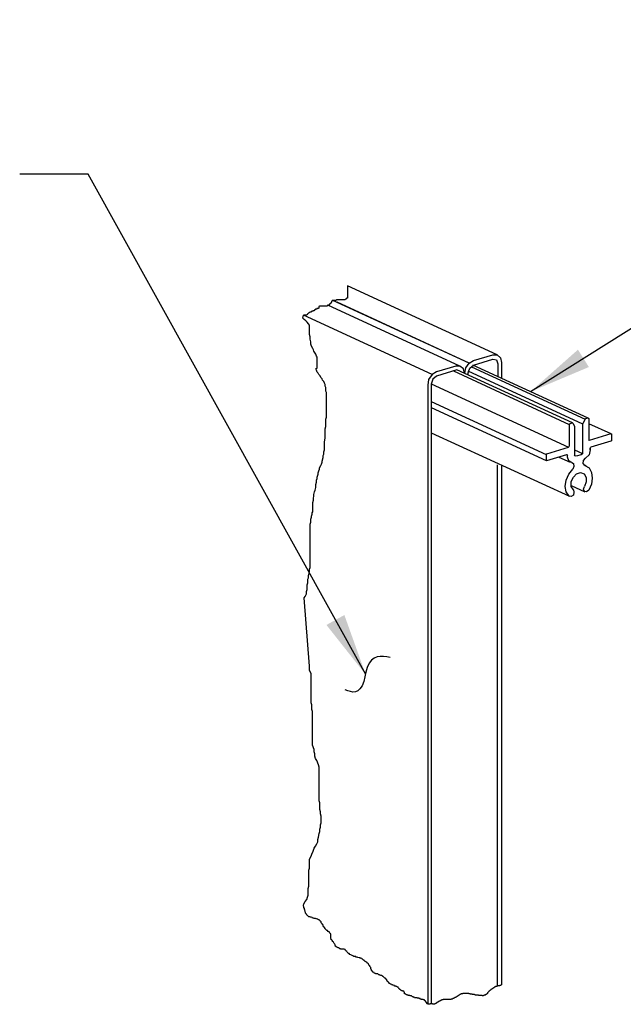
# Model space of a CAD drawing. Units: inches. Extents: x 27 to 424, y 45 to 379.
# Drawn here: x 258 to 305, y 291 to 368 of the extents above; entities that cross this region are included whole.
import ezdxf

# ---------------------------------------------------------------- set-up
doc = ezdxf.new("R2010")
doc.units = ezdxf.units.IN
doc.header["$LTSCALE"] = 0.5
doc.header["$MEASUREMENT"] = 0
doc.layers.add('A-LEADER', color=9, linetype='Continuous')
doc.layers.add('Line-3', color=7, linetype='Continuous')
doc.styles.add('Dimension', font='romans.shx')
doc.dimstyles.get("Standard").update_dxf_attribs({"dimscale": 16, "dimtxt": 0.2425, "dimasz": 0.305, "dimexe": 0.1175, "dimexo": 0.0625, "dimgap": 0.0625, "dimtad": 1, "dimdec": 4, "dimrnd": 1, "dimzin": 3, "dimdsep": 46, "dimlunit": 4, "dimtxsty": 'Dimension', "dimblk": 'ARCHTICK', "dimcen": 0, "dimdle": 0.125, "dimadec": 0, "dimazin": 0, "dimtfac": 0.5, "dimtdec": 4, "dimtofl": 0, "dimtmove": 2, "dimatfit": 3, "dimfxl": 1, "dimtolj": 1, "dimtzin": 0, "dimarcsym": 0})

# ---------------------------------------------------------------- blocks, each defined once
blk = doc.blocks.new('_ArchTick')
at = {"const_width": 0.256}
blk.add_lwpolyline([(-0.354, -0.354), (0.354, 0.354)], dxfattribs=at)

msp = doc.modelspace()

# ---------------------------------------------------------------- linework, layer by layer
at = {"layer": 'A-LEADER'}
msp.add_polyline3d([(286.73494, 318.02648, 0), (286.47052, 318.07837, 0), (286.21067, 318.1134, 0), (285.95886, 318.1187, 0), (285.71859, 318.08136, 0), (285.49334, 317.9885, 0), (285.28659, 317.82723, 0), (285.10184, 317.58466, 0), (285.10184, 317.58466, 0), (284.94441, 317.24537, 0), (284.84217, 316.88827, 0), (284.76166, 316.52417, 0), (284.66944, 316.16384, 0), (284.53207, 315.81808, 0), (284.53207, 315.81808, 0), (284.37355, 315.57399, 0), (284.20106, 315.42169, 0), (284.0169, 315.34599, 0), (283.82339, 315.33172, 0), (283.62284, 315.36367, 0), (283.41757, 315.42668, 0), (283.20987, 315.50554, 0)], dxfattribs=at)
at = {"layer": 'Line-3'}
for p, q in [((295.08381, 341.70282), (283.3863, 347.09248)), ((283.3863, 347.09248), (283.3863, 346.13071)), ((282.02163, 345.68756), (281.98751, 345.65348)), ((282.05575, 345.68756), (282.02163, 345.68756)), ((282.08986, 345.72165), (282.05575, 345.72165)), ((282.05575, 345.72165), (282.05575, 345.68756)), ((282.12398, 345.75574), (282.08986, 345.75574)), ((282.08986, 345.75574), (282.08986, 345.72165)), ((282.1581, 345.82392), (282.12398, 345.82392)), ((282.12398, 345.82392), (282.12398, 345.75574)), ((282.19221, 345.89209), (282.1581, 345.89209)), ((282.1581, 345.89209), (282.1581, 345.82392)), ((282.49926, 345.96027), (282.19221, 345.96027)), ((282.19221, 345.96027), (282.19221, 345.89209)), ((292.90716, 341.04487), (282.25715, 345.96027)), ((282.53338, 345.99435), (282.49926, 345.96027)), ((283.1816, 345.99435), (282.53338, 345.99435)), ((292.90716, 341.04487), (282.57891, 345.81176)), ((283.21572, 346.02844), (283.1816, 345.99435)), ((283.24983, 346.02844), (283.21572, 346.02844)), ((283.28395, 346.06253), (283.24983, 346.06253)), ((283.24983, 346.06253), (283.24983, 346.02844)), ((283.35219, 346.09662), (283.28395, 346.09662)), ((283.28395, 346.09662), (283.28395, 346.06253)), ((283.3863, 346.13071), (283.35219, 346.13071)), ((283.35219, 346.13071), (283.35219, 346.09662)), ((280.3499, 344.93764), (280.28167, 344.86946)), ((280.38402, 344.97172), (280.3499, 344.93764)), ((280.41814, 345.00581), (280.38402, 344.97172)), ((280.45225, 345.00581), (280.41814, 345.00581)), ((280.5546, 345.0399), (280.45225, 345.0399)), ((280.45225, 345.0399), (280.45225, 345.00581)), ((280.58872, 345.07399), (280.5546, 345.07399)), ((280.5546, 345.07399), (280.5546, 345.0399)), ((280.62284, 345.10807), (280.58872, 345.07399)), ((280.72519, 345.10807), (280.62284, 345.10807)), ((280.79342, 345.14216), (280.72519, 345.14216)), ((280.72519, 345.14216), (280.72519, 345.10807)), ((280.82754, 345.17625), (280.79342, 345.17625)), ((280.79342, 345.17625), (280.79342, 345.14216)), ((280.86166, 345.21034), (280.82754, 345.21034)), ((280.82754, 345.21034), (280.82754, 345.17625)), ((280.89577, 345.24442), (280.86166, 345.24442)), ((280.86166, 345.24442), (280.86166, 345.21034)), ((280.99812, 345.27851), (280.89577, 345.27851)), ((280.89577, 345.27851), (280.89577, 345.24442)), ((281.13459, 345.3126), (280.99812, 345.3126)), ((280.99812, 345.3126), (280.99812, 345.27851)), ((281.16871, 345.34669), (281.13459, 345.34669)), ((281.13459, 345.34669), (281.13459, 345.3126)), ((281.20282, 345.48304), (281.16871, 345.48304)), ((281.16871, 345.48304), (281.16871, 345.34669)), ((281.81693, 345.51713), (281.20282, 345.51713)), ((281.20282, 345.51713), (281.20282, 345.48304)), ((281.85104, 345.5853), (281.81693, 345.55121)), ((281.81693, 345.55121), (281.81693, 345.51713)), ((281.95339, 345.5853), (281.85104, 345.5853)), ((292.18172, 340.81841), (281.85347, 345.5853)), ((281.98751, 345.61939), (281.95339, 345.61939)), ((281.95339, 345.61939), (281.95339, 345.5853)), ((281.98751, 345.65348), (281.98751, 345.61939)), ((279.90898, 344.557), (279.95102, 344.80128)), ((280.00571, 344.46035), (279.90898, 344.557)), ((290.00474, 340.1611), (279.95102, 344.80128)), ((280.17932, 344.80128), (279.95102, 344.80128)), ((280.15082, 344.36369), (280.00571, 344.46035)), ((280.24756, 344.26704), (280.15082, 344.36369)), ((280.21344, 344.83537), (280.17932, 344.80128)), ((280.24755, 344.83537), (280.21344, 344.83537)), ((280.28167, 344.86946), (280.24755, 344.86946)), ((280.24755, 344.86946), (280.24755, 344.83537)), ((280.34429, 344.12206), (280.24756, 344.26704)), ((280.44103, 344.0254), (280.34429, 344.12206)), ((280.44103, 343.3005), (280.44103, 344.0254)), ((280.4894, 343.10719), (280.44103, 343.3005)), ((280.4894, 342.91389), (280.4894, 343.10719)), ((280.53776, 342.72058), (280.4894, 342.91389)), ((280.53776, 342.52727), (280.53776, 342.72058)), ((280.58613, 342.38229), (280.53776, 342.52727)), ((280.68287, 342.18898), (280.58613, 342.38229)), ((280.73124, 342.09233), (280.68287, 342.18898)), ((280.77961, 341.99567), (280.73124, 342.09233)), ((280.82797, 341.89902), (280.77961, 341.99567)), ((280.92471, 341.75404), (280.82797, 341.89902)), ((280.97308, 341.60906), (280.92471, 341.75404)), ((281.02145, 341.51241), (280.97308, 341.60906)), ((281.02145, 340.69085), (281.02145, 341.51241)), ((293.24717, 341.24926), (294.7438, 341.70282)), ((295.42415, 341.09061), (295.42415, 339.88889)), ((280.92471, 340.5942), (281.02145, 340.69085)), ((280.97308, 340.49754), (280.92471, 340.5942)), ((281.02145, 340.35256), (280.97308, 340.49754)), ((281.11818, 340.25591), (281.02145, 340.35256)), ((291.9547, 340.52951), (290.34475, 340.02483)), ((291.67556, 340.44201), (300.70696, 336.26201)), ((300.97917, 336.37524), (291.9547, 340.52951)), ((292.79361, 340.45569), (301.77274, 336.30743)), ((293.09817, 340.77183), (301.97649, 336.67015)), ((302.20359, 336.76067), (293.20175, 340.88654)), ((281.16655, 340.15925), (281.11818, 340.25591)), ((281.26329, 340.0626), (281.16655, 340.15925)), ((281.31166, 339.91762), (281.26329, 340.0626)), ((281.40839, 339.82097), (281.31166, 339.91762)), ((281.45676, 339.72431), (281.40839, 339.82097)), ((281.5535, 339.62766), (281.45676, 339.72431)), ((281.60186, 339.48268), (281.5535, 339.62766)), ((290.07287, 339.79838), (289.93661, 339.41294)), ((290.34475, 340.02483), (290.07287, 339.79838)), ((281.65023, 339.38602), (281.60186, 339.48268)), ((281.65023, 339.24104), (281.65023, 339.38602)), ((281.6986, 339.14439), (281.65023, 339.24104)), ((281.6986, 338.85443), (281.6986, 339.14439)), ((281.74697, 338.75777), (281.6986, 338.85443)), ((281.74697, 336.8247), (281.74697, 338.75777)), ((289.93661, 339.41294), (289.93661, 290.98853)), ((289.9475, 339.44374), (300.66187, 334.49382)), ((289.93661, 338.0529), (298.91574, 333.90464)), ((289.93661, 337.57663), (298.91574, 333.42837)), ((281.6986, 336.67972), (281.74697, 336.8247)), ((281.6986, 336.0998), (281.6986, 336.67972)), ((301.9541, 336.64744), (301.79513, 336.30743)), ((302.20359, 336.76067), (301.9992, 336.69254)), ((281.65023, 335.90649), (281.6986, 336.0998)), ((281.65023, 335.18159), (281.65023, 335.90649)), ((300.70696, 336.26201), (300.70696, 334.56195)), ((301.77274, 336.28472), (301.77274, 334.06297)), ((303.99449, 335.51385), (302.24902, 336.30743)), ((281.60186, 334.89162), (281.65023, 335.18159)), ((289.93661, 335.6047), (300.75206, 330.64015)), ((303.97178, 335.51385), (302.29411, 334.99248)), ((281.5535, 334.11839), (281.60186, 334.26337)), ((281.60186, 334.26337), (281.60186, 334.89162)), ((298.96117, 333.97213), (300.66187, 334.49382)), ((301.13782, 334.27394), (301.75762, 333.98759)), ((281.40839, 333.39349), (281.50513, 333.68345)), ((281.40839, 333.29684), (281.40839, 333.39349)), ((281.50513, 333.82843), (281.5535, 333.92509)), ((281.50513, 333.68345), (281.50513, 333.82843)), ((281.5535, 333.92509), (281.5535, 334.11839)), ((298.91574, 333.90464), (298.91574, 333.47379)), ((298.96117, 333.42837), (300.5256, 333.90464)), ((299.91339, 333.70025), (300.79748, 333.31482)), ((300.93375, 333.2921), (300.68458, 333.40566)), ((301.65919, 333.88161), (301.27376, 333.76838)), ((281.11818, 332.47528), (281.16655, 332.62026)), ((281.16655, 332.62026), (281.21492, 332.76524)), ((281.21492, 332.8619), (281.31166, 333.0552)), ((281.21492, 332.76524), (281.21492, 332.8619)), ((281.31166, 333.0552), (281.36002, 333.15186)), ((281.36002, 333.15186), (281.40839, 333.29684)), ((295.1017, 333.08836), (295.1017, 292.35727)), ((295.42415, 333.08836), (295.42415, 292.44086)), ((302.04462, 333.02023), (301.88597, 333.08836)), ((280.97308, 331.89536), (281.02145, 332.04034)), ((280.97308, 331.75038), (280.97308, 331.89536)), ((281.02145, 332.13699), (281.06981, 332.28197)), ((281.02145, 332.04034), (281.02145, 332.13699)), ((281.06981, 332.28197), (281.11818, 332.37863)), ((281.11818, 332.37863), (281.11818, 332.47528)), ((280.82797, 330.97715), (280.87634, 331.12213)), ((280.87634, 331.12213), (280.92471, 331.31544)), ((280.92471, 331.55707), (280.97308, 331.75038)), ((280.92471, 331.31544), (280.92471, 331.55707)), ((300.88833, 331.47882), (301.9541, 330.98016)), ((301.0473, 331.13849), (301.09272, 330.95745)), ((280.68287, 330.15559), (280.73124, 330.3489)), ((280.73124, 330.49388), (280.77961, 330.63886)), ((280.73124, 330.3489), (280.73124, 330.49388)), ((280.77961, 330.78384), (280.82797, 330.97715)), ((280.77961, 330.63886), (280.77961, 330.78384)), ((280.68287, 329.43069), (280.68287, 330.15559)), ((280.53776, 328.85076), (280.58613, 328.99575)), ((280.53776, 328.60913), (280.53776, 328.85076)), ((280.58613, 329.0924), (280.6345, 329.23738)), ((280.58613, 328.99575), (280.58613, 329.0924)), ((280.6345, 329.33403), (280.68287, 329.43069)), ((280.6345, 329.23738), (280.6345, 329.33403)), ((280.4894, 328.46415), (280.53776, 328.60913)), ((280.4894, 325.08127), (280.4894, 328.46415)), ((280.44103, 324.93629), (280.4894, 325.08127)), ((280.44103, 324.79131), (280.44103, 324.93629)), ((280.29592, 324.16306), (280.34429, 324.25971)), ((280.29592, 323.8731), (280.29592, 324.16306)), ((280.34429, 324.45302), (280.39266, 324.598)), ((280.34429, 324.25971), (280.34429, 324.45302)), ((280.39266, 324.69465), (280.44103, 324.79131)), ((280.39266, 324.598), (280.39266, 324.69465)), ((280.24756, 323.72812), (280.29592, 323.8731)), ((280.24756, 323.3415), (280.24756, 323.72812)), ((280.00571, 322.71325), (280.10245, 322.80991)), ((280.43833, 317.35404), (280.00571, 322.71325)), ((280.10245, 322.80991), (280.19919, 323.00321)), ((280.19919, 323.19652), (280.24756, 323.3415)), ((280.19919, 323.00321), (280.19919, 323.19652)), ((280.43833, 317.011), (280.43833, 317.35404)), ((280.55277, 316.78231), (280.43833, 317.011)), ((280.55277, 314.49542), (280.55277, 316.78231)), ((280.60999, 314.3239), (280.55277, 314.49542)), ((280.60999, 313.98087), (280.60999, 314.3239)), ((280.66721, 313.80935), (280.60999, 313.98087)), ((280.66721, 311.17942), (280.66721, 313.80935)), ((280.78166, 310.83638), (280.66721, 311.17942)), ((280.78166, 310.66487), (280.78166, 310.83638)), ((280.83888, 310.49335), (280.78166, 310.66487)), ((280.83888, 310.32183), (280.83888, 310.49335)), ((280.8961, 310.15031), (280.83888, 310.32183)), ((281.01054, 309.9788), (280.8961, 310.15031)), ((281.12498, 309.63576), (281.01054, 309.9788)), ((281.18221, 309.46425), (281.12498, 309.63576)), ((281.18221, 306.83431), (281.18221, 309.46425)), ((281.23943, 306.6628), (281.18221, 306.83431)), ((281.23943, 306.14825), (281.23943, 306.6628)), ((281.29665, 305.97673), (281.23943, 306.14825)), ((281.29665, 305.80521), (281.29665, 305.97673)), ((281.35387, 305.63369), (281.29665, 305.80521)), ((281.29665, 304.94762), (281.35387, 305.11914)), ((281.29665, 304.77611), (281.29665, 304.94762)), ((281.35387, 305.11914), (281.35387, 305.63369)), ((281.12498, 303.97569), (281.18221, 304.26156)), ((281.18221, 304.26156), (281.23943, 304.43307)), ((281.23943, 304.60459), (281.29665, 304.77611)), ((281.23943, 304.43307), (281.23943, 304.60459)), ((280.8961, 303.28962), (281.01054, 303.46114)), ((281.01054, 303.46114), (281.06776, 303.63266)), ((281.06776, 303.80418), (281.12498, 303.97569)), ((281.06776, 303.63266), (281.06776, 303.80418)), ((280.55277, 302.48921), (280.60999, 302.66073)), ((280.60999, 302.66073), (280.72444, 302.88942)), ((280.72444, 302.88942), (280.78166, 303.11811)), ((280.78166, 303.11811), (280.8961, 303.28962)), ((280.43833, 302.26052), (280.55277, 302.48921)), ((280.43833, 301.57445), (280.43833, 302.26052)), ((280.38111, 301.40293), (280.43833, 301.57445)), ((280.38111, 300.14514), (280.38111, 301.40293)), ((280.32389, 299.97362), (280.38111, 300.14514)), ((280.32389, 299.45907), (280.32389, 299.97362)), ((279.95886, 298.64701), (279.98056, 298.773)), ((279.98056, 298.773), (280.095, 298.94452)), ((280.095, 298.94452), (280.20944, 299.11604)), ((280.20944, 299.11604), (280.26666, 299.28756)), ((280.26666, 299.28756), (280.32389, 299.45907)), ((279.95886, 298.57926), (279.95886, 298.64701)), ((279.99276, 298.54539), (279.95886, 298.57926)), ((279.99276, 298.44378), (279.99276, 298.54539)), ((280.02666, 298.44378), (279.99276, 298.44378)), ((280.02666, 298.34216), (280.02666, 298.44378)), ((280.06056, 298.30829), (280.02666, 298.34216)), ((280.06056, 298.24054), (280.06056, 298.30829)), ((280.09446, 298.20667), (280.06056, 298.24054)), ((280.09446, 298.13893), (280.09446, 298.20667)), ((280.12836, 298.10506), (280.09446, 298.13893)), ((280.12836, 298.03731), (280.12836, 298.10506)), ((280.19616, 297.96957), (280.12836, 298.03731)), ((280.19616, 297.9357), (280.19616, 297.96957)), ((280.26397, 297.86795), (280.19616, 297.9357)), ((280.26397, 297.83408), (280.26397, 297.86795)), ((280.29787, 297.83408), (280.26397, 297.83408)), ((280.33177, 297.80021), (280.29787, 297.83408)), ((280.36567, 297.76634), (280.33177, 297.80021)), ((280.46737, 297.76634), (280.36567, 297.76634)), ((280.50127, 297.73247), (280.46737, 297.76634)), ((280.56907, 297.73247), (280.50127, 297.73247)), ((280.63688, 297.69859), (280.56907, 297.73247)), ((280.67078, 297.66472), (280.63688, 297.69859)), ((280.73858, 297.66472), (280.67078, 297.66472)), ((280.80638, 297.63085), (280.73858, 297.66472)), ((280.90808, 297.63085), (280.80638, 297.63085)), ((280.94198, 297.59698), (280.90808, 297.63085)), ((280.97589, 297.59698), (280.94198, 297.59698)), ((281.04369, 297.56311), (280.97589, 297.59698)), ((281.07759, 297.56311), (281.04369, 297.56311)), ((281.14539, 297.52923), (281.07759, 297.56311)), ((281.17929, 297.52923), (281.14539, 297.52923)), ((281.17929, 297.49536), (281.17929, 297.52923)), ((281.21319, 297.49536), (281.17929, 297.49536)), ((281.28099, 297.42762), (281.21319, 297.49536)), ((281.28099, 297.39375), (281.28099, 297.42762)), ((281.31489, 297.39375), (281.28099, 297.39375)), ((281.3488, 297.35987), (281.31489, 297.39375)), ((281.3488, 297.29213), (281.3488, 297.35987)), ((281.3827, 297.22439), (281.3488, 297.29213)), ((281.4505, 297.19051), (281.3827, 297.22439)), ((281.4505, 297.12277), (281.4505, 297.19051)), ((281.4844, 297.12277), (281.4505, 297.12277)), ((281.4844, 297.02115), (281.4844, 297.12277)), ((281.5183, 297.02115), (281.4844, 297.02115)), ((281.5183, 296.98728), (281.5183, 297.02115)), ((281.62, 296.88567), (281.5183, 296.98728)), ((281.62, 296.85179), (281.62, 296.88567)), ((281.6539, 296.85179), (281.62, 296.85179)), ((281.6539, 296.81792), (281.6539, 296.85179)), ((281.6878, 296.81792), (281.6539, 296.81792)), ((281.6878, 296.78405), (281.6878, 296.81792)), ((281.78951, 296.68243), (281.6878, 296.78405)), ((281.82341, 296.68243), (281.78951, 296.68243)), ((281.89121, 296.61469), (281.82341, 296.68243)), ((281.95901, 296.58082), (281.89121, 296.61469)), ((281.99291, 296.54695), (281.95901, 296.58082)), ((281.99291, 296.51307), (281.99291, 296.54695)), ((282.02681, 296.51307), (281.99291, 296.51307)), ((282.02681, 296.4792), (282.02681, 296.51307)), ((282.06071, 296.44533), (282.02681, 296.4792)), ((282.09462, 296.41146), (282.06071, 296.44533)), ((282.09462, 296.07274), (282.09462, 296.41146)), ((282.12852, 296.005), (282.09462, 296.07274)), ((282.12852, 295.97112), (282.12852, 296.005)), ((282.16242, 295.97112), (282.12852, 295.97112)), ((282.19632, 295.90338), (282.16242, 295.97112)), ((282.26412, 295.83564), (282.19632, 295.90338)), ((282.29802, 295.80176), (282.26412, 295.83564)), ((282.29802, 295.76789), (282.29802, 295.80176)), ((282.33192, 295.73402), (282.29802, 295.76789)), ((282.36582, 295.66628), (282.33192, 295.73402)), ((282.39972, 295.6324), (282.36582, 295.66628)), ((282.43362, 295.56466), (282.39972, 295.6324)), ((282.43362, 295.53079), (282.43362, 295.56466)), ((282.46753, 295.46304), (282.43362, 295.53079)), ((282.46753, 295.42917), (282.46753, 295.46304)), ((282.50143, 295.42917), (282.46753, 295.42917)), ((282.53533, 295.3953), (282.50143, 295.42917)), ((282.56923, 295.3953), (282.53533, 295.3953)), ((282.60313, 295.36143), (282.56923, 295.3953)), ((282.63703, 295.36143), (282.60313, 295.36143)), ((282.67093, 295.32756), (282.63703, 295.36143)), ((282.70483, 295.32756), (282.67093, 295.32756)), ((282.77263, 295.29368), (282.70483, 295.32756)), ((282.80653, 295.25981), (282.77263, 295.29368)), ((282.84044, 295.25981), (282.80653, 295.25981)), ((282.87434, 295.22594), (282.84044, 295.25981)), ((283.14554, 295.22594), (282.87434, 295.22594)), ((283.17944, 295.19207), (283.14554, 295.22594)), ((283.21335, 295.19207), (283.17944, 295.19207)), ((283.24725, 295.12432), (283.21335, 295.19207)), ((283.28115, 295.09045), (283.24725, 295.12432)), ((283.34895, 295.05658), (283.28115, 295.09045)), ((283.38285, 294.98884), (283.34895, 295.05658)), ((283.48455, 294.88722), (283.38285, 294.98884)), ((283.51845, 294.88722), (283.48455, 294.88722)), ((283.58626, 294.81948), (283.51845, 294.88722)), ((283.65406, 294.7856), (283.58626, 294.81948)), ((283.72186, 294.75173), (283.65406, 294.7856)), ((283.82356, 294.71786), (283.72186, 294.75173)), ((283.89136, 294.65012), (283.82356, 294.71786)), ((284.06087, 294.65012), (283.89136, 294.65012)), ((284.06087, 294.61625), (284.06087, 294.65012)), ((284.16257, 294.61625), (284.06087, 294.61625)), ((284.19647, 294.58237), (284.16257, 294.61625)), ((284.29818, 294.5485), (284.19647, 294.58237)), ((284.36598, 294.5485), (284.29818, 294.5485)), ((284.39988, 294.51463), (284.36598, 294.5485)), ((284.46768, 294.51463), (284.39988, 294.51463)), ((284.50158, 294.48076), (284.46768, 294.51463)), ((284.53548, 294.48076), (284.50158, 294.48076)), ((284.63718, 294.37914), (284.53548, 294.48076)), ((284.70499, 294.37914), (284.63718, 294.37914)), ((284.70499, 294.34527), (284.70499, 294.37914)), ((284.77279, 294.27753), (284.70499, 294.34527)), ((284.80669, 294.27753), (284.77279, 294.27753)), ((284.80669, 294.24365), (284.80669, 294.27753)), ((284.84059, 294.24365), (284.80669, 294.24365)), ((284.90839, 294.17591), (284.84059, 294.24365)), ((284.94229, 294.17591), (284.90839, 294.17591)), ((284.94229, 294.14204), (284.94229, 294.17591)), ((284.97619, 294.14204), (284.94229, 294.14204)), ((285.044, 294.07429), (284.97619, 294.14204)), ((285.0779, 293.97268), (285.044, 294.07429)), ((285.1457, 293.93881), (285.0779, 293.97268)), ((285.1457, 293.87106), (285.1457, 293.93881)), ((285.2135, 293.80332), (285.1457, 293.87106)), ((285.2135, 293.7017), (285.2135, 293.80332)), ((285.2474, 293.7017), (285.2135, 293.7017)), ((285.2474, 293.66783), (285.2474, 293.7017)), ((285.2813, 293.60009), (285.2474, 293.66783)), ((285.2813, 293.56621), (285.2813, 293.60009)), ((285.3152, 293.53234), (285.2813, 293.56621)), ((285.3152, 293.49847), (285.3152, 293.53234)), ((285.3491, 293.49847), (285.3152, 293.49847)), ((285.3491, 293.4646), (285.3491, 293.49847)), ((285.383, 293.43073), (285.3491, 293.4646)), ((285.41691, 293.43073), (285.383, 293.43073)), ((285.45081, 293.39685), (285.41691, 293.43073)), ((285.48471, 293.39685), (285.45081, 293.39685)), ((285.48471, 293.36298), (285.48471, 293.39685)), ((285.51861, 293.36298), (285.48471, 293.36298)), ((285.55251, 293.32911), (285.51861, 293.36298)), ((285.58641, 293.32911), (285.55251, 293.32911)), ((285.62031, 293.29524), (285.58641, 293.32911)), ((285.75591, 293.29524), (285.62031, 293.29524)), ((285.78982, 293.26137), (285.75591, 293.29524)), ((285.82372, 293.26137), (285.78982, 293.26137)), ((285.85762, 293.22749), (285.82372, 293.26137)), ((285.89152, 293.22749), (285.85762, 293.22749)), ((285.92542, 293.19362), (285.89152, 293.22749)), ((285.95932, 293.19362), (285.92542, 293.19362)), ((285.99322, 293.15975), (285.95932, 293.19362)), ((286.06102, 293.15975), (285.99322, 293.15975)), ((286.12882, 293.12588), (286.06102, 293.15975)), ((286.16273, 293.09201), (286.12882, 293.12588)), ((286.19663, 293.09201), (286.16273, 293.09201)), ((286.29833, 292.99039), (286.19663, 293.09201)), ((286.36613, 292.95652), (286.29833, 292.99039)), ((286.36613, 292.92265), (286.36613, 292.95652)), ((286.46783, 292.82103), (286.36613, 292.92265)), ((286.46783, 292.78716), (286.46783, 292.82103)), ((286.53564, 292.71942), (286.46783, 292.78716)), ((286.53564, 292.68554), (286.53564, 292.71942)), ((286.56954, 292.68554), (286.53564, 292.68554)), ((286.56954, 292.65167), (286.56954, 292.68554)), ((286.60344, 292.65167), (286.56954, 292.65167)), ((286.63734, 292.6178), (286.60344, 292.65167)), ((286.63734, 292.58393), (286.63734, 292.6178)), ((286.67124, 292.55006), (286.63734, 292.58393)), ((286.70514, 292.55006), (286.67124, 292.55006)), ((286.70514, 292.51618), (286.70514, 292.55006)), ((286.73904, 292.51618), (286.70514, 292.51618)), ((286.77294, 292.48231), (286.73904, 292.51618)), ((286.80684, 292.48231), (286.77294, 292.48231)), ((286.84074, 292.44844), (286.80684, 292.48231)), ((286.90855, 292.44844), (286.84074, 292.44844)), ((286.94245, 292.41457), (286.90855, 292.44844)), ((286.97635, 292.41457), (286.94245, 292.41457)), ((287.07805, 292.3807), (286.97635, 292.41457)), ((287.07805, 292.34682), (287.07805, 292.3807)), ((287.17975, 292.34682), (287.07805, 292.34682)), ((287.21365, 292.31295), (287.17975, 292.34682)), ((287.24755, 292.31295), (287.21365, 292.31295)), ((287.31536, 292.24521), (287.24755, 292.31295)), ((287.34926, 292.24521), (287.31536, 292.24521)), ((287.38316, 292.21134), (287.34926, 292.24521)), ((287.41706, 292.17746), (287.38316, 292.21134)), ((287.41706, 292.14359), (287.41706, 292.17746)), ((287.45096, 292.10972), (287.41706, 292.14359)), ((287.48486, 292.10972), (287.45096, 292.10972)), ((287.48486, 292.07585), (287.48486, 292.10972)), ((287.51876, 292.07585), (287.48486, 292.07585)), ((287.51876, 292.04198), (287.51876, 292.07585)), ((287.55266, 292.04198), (287.51876, 292.04198)), ((287.58656, 292.0081), (287.55266, 292.04198)), ((287.62046, 292.0081), (287.58656, 292.0081)), ((287.65437, 291.97423), (287.62046, 292.0081)), ((287.68827, 291.97423), (287.65437, 291.97423)), ((287.72217, 291.94036), (287.68827, 291.97423)), ((287.78997, 291.94036), (287.72217, 291.94036)), ((287.78997, 291.90649), (287.78997, 291.94036)), ((287.82387, 291.90649), (287.78997, 291.90649)), ((287.82387, 291.87262), (287.82387, 291.90649)), ((287.85777, 291.83874), (287.82387, 291.87262)), ((287.85777, 291.73713), (287.85777, 291.83874)), ((292.41138, 291.77216), (292.43229, 291.78261)), ((292.43229, 291.78261), (292.51595, 291.78261)), ((292.51595, 291.78261), (292.52641, 291.79306)), ((292.52641, 291.79306), (292.84013, 291.79306)), ((292.84013, 291.79306), (292.84013, 291.78261)), ((292.84013, 291.78261), (292.86104, 291.78261)), ((292.86104, 291.78261), (292.88195, 291.77216)), ((294.34598, 291.77216), (294.35643, 291.78261)), ((294.35643, 291.8244), (294.36689, 291.83485)), ((294.35643, 291.78261), (294.35643, 291.8244)), ((294.36689, 291.83485), (294.36689, 291.8453)), ((294.36689, 291.8453), (294.37735, 291.8453)), ((294.37735, 291.8453), (294.37735, 291.85575)), ((294.37735, 291.85575), (294.38781, 291.85575)), ((294.38781, 291.8662), (294.39826, 291.87665)), ((294.38781, 291.85575), (294.38781, 291.8662)), ((294.39826, 291.87665), (294.40872, 291.88709)), ((294.40872, 291.88709), (294.41918, 291.89754)), ((294.41918, 291.89754), (294.42963, 291.90799)), ((294.42963, 291.90799), (294.44009, 291.91844)), ((294.44009, 291.91844), (294.45055, 291.92889)), ((294.45055, 291.92889), (294.46101, 291.93934)), ((294.46101, 291.93934), (294.47146, 291.94978)), ((294.47146, 291.94978), (294.48192, 291.96023)), ((294.48192, 291.96023), (294.49238, 291.97068)), ((294.49238, 291.97068), (294.49238, 291.98113)), ((294.49238, 291.98113), (294.50284, 291.98113)), ((294.50284, 291.98113), (294.50284, 291.99158)), ((294.50284, 291.99158), (294.51329, 291.99158)), ((294.51329, 291.99158), (294.52375, 292.00203)), ((294.52375, 292.00203), (294.53421, 292.01247)), ((294.53421, 292.01247), (294.54467, 292.02292)), ((294.54467, 292.02292), (294.55512, 292.03337)), ((294.55512, 292.03337), (294.57604, 292.05427)), ((294.57604, 292.05427), (294.58649, 292.05427)), ((294.58649, 292.06472), (294.59695, 292.07516)), ((294.58649, 292.05427), (294.58649, 292.06472)), ((294.59695, 292.07516), (294.60741, 292.07516)), ((294.60741, 292.07516), (294.61787, 292.08561)), ((294.61787, 292.08561), (294.63878, 292.10651)), ((294.63878, 292.10651), (294.64924, 292.10651)), ((294.64924, 292.10651), (294.6597, 292.11696)), ((294.6597, 292.11696), (294.67015, 292.11696)), ((294.67015, 292.11696), (294.68061, 292.12741)), ((294.68061, 292.12741), (294.69107, 292.13785)), ((294.69107, 292.13785), (294.70152, 292.13785)), ((294.70152, 292.13785), (294.71198, 292.1483)), ((294.71198, 292.1483), (294.72244, 292.15875)), ((294.72244, 292.15875), (294.7329, 292.15875)), ((294.7329, 292.15875), (294.74335, 292.1692)), ((294.74335, 292.1692), (294.75381, 292.1692)), ((294.75381, 292.1692), (294.75381, 292.17965)), ((294.75381, 292.17965), (294.77473, 292.17965)), ((294.77473, 292.17965), (294.77473, 292.1901)), ((294.77473, 292.1901), (294.78518, 292.1901)), ((294.78518, 292.1901), (294.79564, 292.20054)), ((294.79564, 292.20054), (294.8061, 292.20054)), ((294.8061, 292.20054), (294.81656, 292.21099)), ((294.81656, 292.21099), (294.82701, 292.22144)), ((294.82701, 292.22144), (294.83747, 292.22144)), ((294.83747, 292.22144), (294.83747, 292.23189)), ((294.83747, 292.23189), (294.84793, 292.23189)), ((294.84793, 292.23189), (294.84793, 292.24234)), ((294.84793, 292.24234), (294.86884, 292.24234)), ((294.86884, 292.24234), (294.86884, 292.25279)), ((294.86884, 292.25279), (294.8793, 292.25279)), ((294.8793, 292.25279), (294.88976, 292.26324)), ((294.88976, 292.26324), (294.90021, 292.27368)), ((294.90021, 292.27368), (294.91067, 292.27368)), ((294.91067, 292.27368), (294.91067, 292.28413)), ((294.91067, 292.28413), (294.92113, 292.28413)), ((294.92113, 292.28413), (294.93159, 292.29458)), ((294.93159, 292.29458), (294.94204, 292.30503)), ((294.94204, 292.30503), (294.9525, 292.30503)), ((294.9525, 292.30503), (294.96296, 292.31548)), ((294.96296, 292.31548), (294.97341, 292.31548)), ((294.97341, 292.31548), (294.97341, 292.32593)), ((294.97341, 292.32593), (294.99433, 292.32593)), ((294.99433, 292.32593), (295.00479, 292.33637)), ((295.00479, 292.33637), (295.0257, 292.33637)), ((295.0257, 292.33637), (295.03616, 292.34682)), ((295.03616, 292.34682), (295.06753, 292.34682)), ((295.06753, 292.34682), (295.07799, 292.35727)), ((295.07799, 292.35727), (295.10936, 292.35727)), ((295.10936, 292.35727), (295.11982, 292.36772)), ((295.11982, 292.36772), (295.15119, 292.36772)), ((295.15119, 292.36772), (295.16165, 292.37817)), ((295.16165, 292.37817), (295.18256, 292.37817)), ((295.18256, 292.37817), (295.19302, 292.38862)), ((295.19302, 292.38862), (295.21393, 292.38862)), ((295.21393, 292.38862), (295.22439, 292.39906)), ((295.22439, 292.39906), (295.30805, 292.39906)), ((295.30805, 292.39906), (295.31851, 292.40951)), ((295.31851, 292.40951), (295.38125, 292.40951)), ((295.38125, 292.40951), (295.38125, 292.41996)), ((295.38125, 292.41996), (295.39171, 292.41996)), ((295.39171, 292.41996), (295.39171, 292.43041)), ((295.39171, 292.43041), (295.41262, 292.43041)), ((295.41262, 292.43041), (295.42308, 292.44086)), ((295.42308, 292.44086), (295.42415, 292.44086)), ((287.89167, 291.73713), (287.85777, 291.73713)), ((287.92557, 291.70326), (287.89167, 291.73713)), ((287.95947, 291.70326), (287.92557, 291.70326)), ((287.99337, 291.66938), (287.95947, 291.70326)), ((288.06118, 291.66938), (287.99337, 291.66938)), ((288.09508, 291.63551), (288.06118, 291.66938)), ((288.12898, 291.63551), (288.09508, 291.63551)), ((288.16288, 291.60164), (288.12898, 291.63551)), ((288.26458, 291.60164), (288.16288, 291.60164)), ((288.29848, 291.56777), (288.26458, 291.60164)), ((288.40019, 291.56777), (288.29848, 291.56777)), ((288.46799, 291.50002), (288.40019, 291.56777)), ((288.53579, 291.50002), (288.46799, 291.50002)), ((288.53579, 291.46615), (288.53579, 291.50002)), ((288.60359, 291.46615), (288.53579, 291.46615)), ((288.63749, 291.43228), (288.60359, 291.46615)), ((288.8409, 291.43228), (288.63749, 291.43228)), ((288.8748, 291.39841), (288.8409, 291.43228)), ((288.9765, 291.39841), (288.8748, 291.39841)), ((289.0104, 291.36454), (288.9765, 291.39841)), ((289.0782, 291.36454), (289.0104, 291.36454)), ((289.0782, 291.33066), (289.0782, 291.36454)), ((289.14601, 291.33066), (289.0782, 291.33066)), ((289.17991, 291.29679), (289.14601, 291.33066)), ((289.31551, 291.29679), (289.17991, 291.29679)), ((289.34941, 291.26292), (289.31551, 291.29679)), ((289.38331, 291.26292), (289.34941, 291.26292)), ((289.41721, 291.22905), (289.38331, 291.26292)), ((289.45111, 291.22905), (289.41721, 291.22905)), ((289.45111, 291.19518), (289.45111, 291.22905)), ((289.48502, 291.19518), (289.45111, 291.19518)), ((289.48502, 291.12743), (289.48502, 291.19518)), ((289.51892, 291.12743), (289.48502, 291.12743)), ((289.51892, 291.09356), (289.51892, 291.12743)), ((289.55282, 291.09356), (289.51892, 291.09356)), ((289.55282, 291.05969), (289.55282, 291.09356)), ((289.58672, 291.05969), (289.55282, 291.05969)), ((289.58672, 290.99195), (289.58672, 291.05969)), ((290.30946, 291.00943), (290.31992, 291.01988)), ((290.31992, 291.01988), (290.34083, 291.01988)), ((290.34083, 291.01988), (290.35129, 291.03033)), ((290.35129, 291.03033), (290.36174, 291.04078)), ((290.36174, 291.04078), (290.3722, 291.05122)), ((290.3722, 291.05122), (290.38266, 291.05122)), ((290.38266, 291.05122), (290.38266, 291.06167)), ((290.38266, 291.06167), (290.39312, 291.06167)), ((290.39312, 291.06167), (290.40357, 291.07212)), ((290.40357, 291.07212), (290.41403, 291.08257)), ((290.41403, 291.08257), (290.42449, 291.09302)), ((290.42449, 291.09302), (290.43495, 291.10347)), ((290.43495, 291.10347), (290.4454, 291.10347)), ((290.4454, 291.10347), (290.45586, 291.11391)), ((290.45586, 291.11391), (290.46632, 291.11391)), ((290.46632, 291.11391), (290.47677, 291.12436)), ((290.47677, 291.12436), (290.47677, 291.13481)), ((290.47677, 291.13481), (290.49769, 291.13481)), ((290.49769, 291.13481), (290.50815, 291.14526)), ((290.50815, 291.14526), (290.52906, 291.14526)), ((290.52906, 291.14526), (290.52906, 291.15571)), ((290.52906, 291.15571), (290.54998, 291.15571)), ((290.54998, 291.15571), (290.56043, 291.16616)), ((290.56043, 291.16616), (290.57089, 291.1766)), ((290.57089, 291.1766), (290.58135, 291.1766)), ((290.58135, 291.1766), (290.5918, 291.18705)), ((290.5918, 291.18705), (290.61272, 291.18705)), ((290.61272, 291.18705), (290.61272, 291.1975)), ((290.61272, 291.1975), (290.63363, 291.1975)), ((290.63363, 291.1975), (290.64409, 291.20795)), ((290.64409, 291.20795), (290.65455, 291.20795)), ((290.65455, 291.20795), (290.65455, 291.2184)), ((290.65455, 291.2184), (290.67546, 291.2184)), ((290.67546, 291.2184), (290.68592, 291.22885)), ((290.68592, 291.22885), (290.69638, 291.22885)), ((290.69638, 291.22885), (290.70684, 291.23929)), ((290.70684, 291.23929), (290.71729, 291.24974)), ((290.71729, 291.24974), (290.72775, 291.24974)), ((290.72775, 291.24974), (290.73821, 291.26019)), ((290.73821, 291.26019), (290.74866, 291.26019)), ((290.74866, 291.26019), (290.76958, 291.27064)), ((290.76958, 291.27064), (290.78004, 291.28109)), ((290.78004, 291.28109), (290.79049, 291.29154)), ((290.79049, 291.29154), (290.81141, 291.29154)), ((290.81141, 291.29154), (290.82187, 291.30198)), ((290.82187, 291.30198), (290.86369, 291.30198)), ((290.86369, 291.30198), (290.86369, 291.31243)), ((290.86369, 291.31243), (290.9369, 291.31243)), ((290.9369, 291.31243), (290.9369, 291.32288)), ((290.9369, 291.32288), (291.49113, 291.32288)), ((291.49113, 291.32288), (291.50159, 291.33333)), ((291.50159, 291.33333), (291.5225, 291.33333)), ((291.5225, 291.33333), (291.5225, 291.34378)), ((291.5225, 291.34378), (291.57479, 291.34378)), ((291.57479, 291.34378), (291.59571, 291.35423)), ((291.59571, 291.35423), (291.60616, 291.36468)), ((291.60616, 291.36468), (291.62708, 291.37512)), ((291.62708, 291.37512), (291.64799, 291.38557)), ((291.64799, 291.38557), (291.65845, 291.39602)), ((291.65845, 291.39602), (291.67936, 291.40647)), ((291.67936, 291.40647), (291.70028, 291.40647)), ((291.70028, 291.40647), (291.70028, 291.41692)), ((291.70028, 291.41692), (291.73165, 291.41692)), ((291.73165, 291.41692), (291.75257, 291.42737)), ((291.75257, 291.42737), (291.78394, 291.44826)), ((291.78394, 291.44826), (291.79439, 291.45871)), ((291.79439, 291.45871), (291.80485, 291.46916)), ((291.80485, 291.46916), (291.81531, 291.46916)), ((291.81531, 291.46916), (291.81531, 291.47961)), ((291.81531, 291.47961), (291.8676, 291.47961)), ((291.8676, 291.47961), (291.87805, 291.49006)), ((291.87805, 291.49006), (291.88851, 291.5005)), ((291.88851, 291.5005), (291.89897, 291.5005)), ((291.89897, 291.5005), (291.90943, 291.51095)), ((291.90943, 291.51095), (291.91988, 291.51095)), ((291.91988, 291.51095), (291.93034, 291.5214)), ((291.93034, 291.5214), (291.95125, 291.53185)), ((291.95125, 291.53185), (291.96171, 291.55275)), ((291.96171, 291.55275), (291.98263, 291.56319)), ((291.98263, 291.56319), (291.99308, 291.57364)), ((291.99308, 291.57364), (292.00354, 291.57364)), ((292.00354, 291.57364), (292.014, 291.58409)), ((292.014, 291.58409), (292.03491, 291.59454)), ((292.03491, 291.59454), (292.04537, 291.59454)), ((292.04537, 291.59454), (292.05583, 291.60499)), ((292.05583, 291.60499), (292.06628, 291.60499)), ((292.06628, 291.60499), (292.07674, 291.61544)), ((292.07674, 291.61544), (292.09766, 291.63633)), ((292.09766, 291.63633), (292.11857, 291.64678)), ((292.11857, 291.64678), (292.13949, 291.65723)), ((292.13949, 291.65723), (292.1604, 291.67813)), ((292.1604, 291.67813), (292.18132, 291.68857)), ((292.18132, 291.68857), (292.19177, 291.69902)), ((292.19177, 291.69902), (292.20223, 291.70947)), ((292.20223, 291.70947), (292.20223, 291.71992)), ((292.20223, 291.71992), (292.2336, 291.71992)), ((292.2336, 291.71992), (292.24406, 291.73037)), ((292.24406, 291.73037), (292.25452, 291.73037)), ((292.25452, 291.73037), (292.26497, 291.74082)), ((292.26497, 291.74082), (292.27543, 291.74082)), ((292.27543, 291.74082), (292.29635, 291.75126)), ((292.29635, 291.75126), (292.31726, 291.76171)), ((292.31726, 291.76171), (292.32772, 291.76171)), ((292.32772, 291.76171), (292.33817, 291.77216)), ((292.33817, 291.77216), (292.41138, 291.77216)), ((292.88195, 291.77216), (292.90287, 291.77216)), ((292.90287, 291.77216), (292.92378, 291.76171)), ((292.92378, 291.76171), (292.9447, 291.75126)), ((292.9447, 291.75126), (292.96561, 291.75126)), ((292.96561, 291.75126), (292.97607, 291.74082)), ((292.97607, 291.74082), (293.02836, 291.74082)), ((293.02836, 291.74082), (293.03881, 291.73037)), ((293.03881, 291.73037), (293.12247, 291.73037)), ((293.12247, 291.73037), (293.13293, 291.71992)), ((293.13293, 291.71992), (293.21659, 291.71992)), ((293.21659, 291.71992), (293.2375, 291.70947)), ((293.2375, 291.70947), (293.27933, 291.70947)), ((293.27933, 291.70947), (293.28979, 291.69902)), ((293.28979, 291.69902), (293.32116, 291.69902)), ((293.32116, 291.69902), (293.33162, 291.68857)), ((293.33162, 291.68857), (293.34208, 291.68857)), ((293.34208, 291.68857), (293.36299, 291.67813)), ((293.36299, 291.67813), (293.37345, 291.66768)), ((293.37345, 291.66768), (293.45711, 291.66768)), ((293.45711, 291.66768), (293.47802, 291.65723)), ((293.47802, 291.65723), (293.55122, 291.65723)), ((293.55122, 291.65723), (293.57214, 291.64678)), ((293.57214, 291.64678), (293.63488, 291.64678)), ((293.63488, 291.64678), (293.64534, 291.63633)), ((293.64534, 291.63633), (293.76037, 291.63633)), ((293.76037, 291.63633), (293.76037, 291.62588)), ((293.76037, 291.62588), (293.88586, 291.62588)), ((293.88586, 291.62588), (293.91723, 291.61544)), ((293.91723, 291.61544), (294.0218, 291.61544)), ((294.0218, 291.61544), (294.04271, 291.62588)), ((294.04271, 291.62588), (294.06363, 291.63633)), ((294.06363, 291.63633), (294.08454, 291.63633)), ((294.08454, 291.63633), (294.10546, 291.64678)), ((294.10546, 291.64678), (294.12637, 291.64678)), ((294.12637, 291.64678), (294.13683, 291.65723)), ((294.13683, 291.65723), (294.1682, 291.65723)), ((294.1682, 291.65723), (294.1682, 291.66768)), ((294.1682, 291.66768), (294.17866, 291.66768)), ((294.17866, 291.66768), (294.18912, 291.67813)), ((294.18912, 291.67813), (294.19957, 291.68857)), ((294.19957, 291.68857), (294.21003, 291.68857)), ((294.21003, 291.68857), (294.22049, 291.69902)), ((294.22049, 291.69902), (294.2414, 291.69902)), ((294.2414, 291.69902), (294.25186, 291.70947)), ((294.25186, 291.70947), (294.26232, 291.71992)), ((294.26232, 291.71992), (294.27278, 291.73037)), ((294.27278, 291.73037), (294.28323, 291.73037)), ((294.28323, 291.73037), (294.29369, 291.74082)), ((294.29369, 291.74082), (294.30415, 291.75126)), ((294.30415, 291.75126), (294.3146, 291.76171)), ((294.3146, 291.76171), (294.32506, 291.76171)), ((294.32506, 291.76171), (294.32506, 291.77216)), ((294.32506, 291.77216), (294.34598, 291.77216)), ((289.62062, 290.95807), (289.58672, 290.99195)), ((289.66527, 290.91796), (289.62062, 290.95807)), ((289.66473, 290.91844), (289.68202, 290.93629)), ((289.68202, 290.93629), (289.69248, 290.94674)), ((289.69248, 290.94674), (289.69248, 290.96764)), ((289.69248, 290.96764), (289.87025, 290.96764)), ((289.87025, 290.96764), (289.88071, 290.97809)), ((289.88071, 290.97809), (289.92254, 290.97809)), ((289.92254, 290.97809), (289.93299, 290.98853)), ((289.93299, 290.98853), (290.01665, 290.98853)), ((290.01665, 290.98853), (290.02711, 290.97809)), ((290.02711, 290.97809), (290.03757, 290.97809)), ((290.03757, 290.97809), (290.04803, 290.96764)), ((290.04803, 290.96764), (290.21534, 290.96764)), ((290.21534, 290.96764), (290.2258, 290.97809)), ((290.2258, 290.97809), (290.24671, 290.97809)), ((290.24671, 290.97809), (290.25717, 290.98853)), ((290.25717, 290.98853), (290.27809, 290.98853)), ((290.27809, 290.98853), (290.28854, 290.99898)), ((290.28854, 290.99898), (290.30946, 291.00943))]:
    msp.add_line(p, q, dxfattribs=at)
for points in [[(292.56715, 340.27433), (292.63496, 340.68279), (292.90716, 341.04487), (293.24717, 341.24926)], [(292.81632, 340.13839), (292.81632, 340.29736), (292.95258, 340.65976), (293.24717, 340.88654), (294.7438, 341.36249), (295.03839, 341.31739), (295.15162, 340.99977), (295.15162, 340.02483)], [(294.7438, 341.70282), (295.08381, 341.70282), (295.35602, 341.47572), (295.42415, 341.09061)], [(292.54444, 340.27433), (292.4536, 340.61466), (292.18172, 340.81841), (291.86409, 340.81841), (290.34475, 340.36484), (290.00474, 340.1611), (289.73286, 339.77567), (289.66473, 339.3221), (289.66473, 290.91844)], [(301.9992, 336.69254), (301.97649, 336.67015), (301.9541, 336.64744)], [(302.20359, 336.76067), (302.22631, 336.73828), (302.24902, 336.71557), (302.24902, 335.01519)], [(300.70696, 336.26201), (300.70696, 336.30743), (300.75206, 336.30743), (300.95646, 336.37524), (300.97917, 336.37524), (301.00155, 336.35285), (301.13782, 336.12574), (301.13782, 336.10336), (301.13782, 333.88161)], [(301.77274, 336.28472), (301.77274, 336.30743), (301.79513, 336.30743)], [(302.29411, 334.99248), (302.2714, 334.99248), (302.24902, 335.01519)], [(303.97178, 335.51385), (304.0172, 335.51385), (304.0172, 335.46843), (304.0172, 335.01519), (304.0172, 334.96977), (303.97178, 334.94739), (302.40734, 334.47111)], [(300.70696, 334.56195), (300.68458, 334.51653), (300.66187, 334.49382)], [(302.36192, 334.26672), (302.2714, 333.88161), (301.9992, 333.6094)], [(302.36192, 334.40298), (302.38463, 334.4484), (302.40734, 334.47111)], [(298.91574, 333.90464), (298.91574, 333.94974), (298.96117, 333.97213)], [(298.96117, 333.42837), (298.91574, 333.45108), (298.91574, 333.47379)], [(300.5256, 333.90464), (300.57103, 333.90464), (300.59374, 333.8589)], [(300.68458, 333.40566), (300.59374, 333.70025), (300.59374, 333.8589)], [(301.27376, 333.76838), (301.18324, 333.79109), (301.13782, 333.88161)], [(301.77274, 334.06297), (301.75003, 333.94974), (301.65919, 333.88161)], [(301.9541, 333.04294), (301.81816, 333.20159), (301.84087, 333.42837), (301.9992, 333.6094)], [(301.09272, 330.95745), (301.0473, 330.73067), (300.86561, 330.61744), (300.70696, 330.64015), (300.48018, 330.98016), (300.41205, 331.41069), (300.48018, 331.90935), (300.68458, 332.36292), (301.00155, 332.74835)], [(300.93375, 333.2921), (301.06969, 333.20159), (301.09272, 332.9748), (301.00155, 332.74835)], [(301.9541, 333.04294), (302.2714, 332.86125), (302.47547, 332.49918), (302.52089, 332.06833), (302.45276, 331.59205), (302.24902, 331.1161), (302.06733, 330.98016), (301.90868, 331.00287)], [(301.0473, 331.13849), (300.88833, 331.41069), (300.88833, 331.79612), (301.0473, 332.13613), (301.29647, 332.40834), (301.61377, 332.49918), (301.88597, 332.40834), (302.04462, 332.11375), (302.04462, 331.77341), (301.90868, 331.41069)], [(301.90868, 331.00287), (301.84087, 331.18391), (301.90868, 331.41069)]]:
    msp.add_lwpolyline(points, dxfattribs=at)
msp.add_lwpolyline([(302.36192, 334.26672), (302.36192, 334.40298), (302.36192, 334.26672)], close=True, dxfattribs=at)

# ---------------------------------------------------------------- leaders
at = {"layer": 'A-LEADER', "ltscale": 0.35}
for points in [[(297.70267, 338.8236), (343.87124, 367.90516), (350.92005, 367.90516)], [(284.82029, 316.69998), (263.12459, 355.82283), (257.78559, 355.82283)]]:
    msp.add_leader(points, dimstyle='Standard', override={"dimgap": 0.0625, "dimtad": 0}, dxfattribs=at)

doc.saveas('drawing.dxf')
